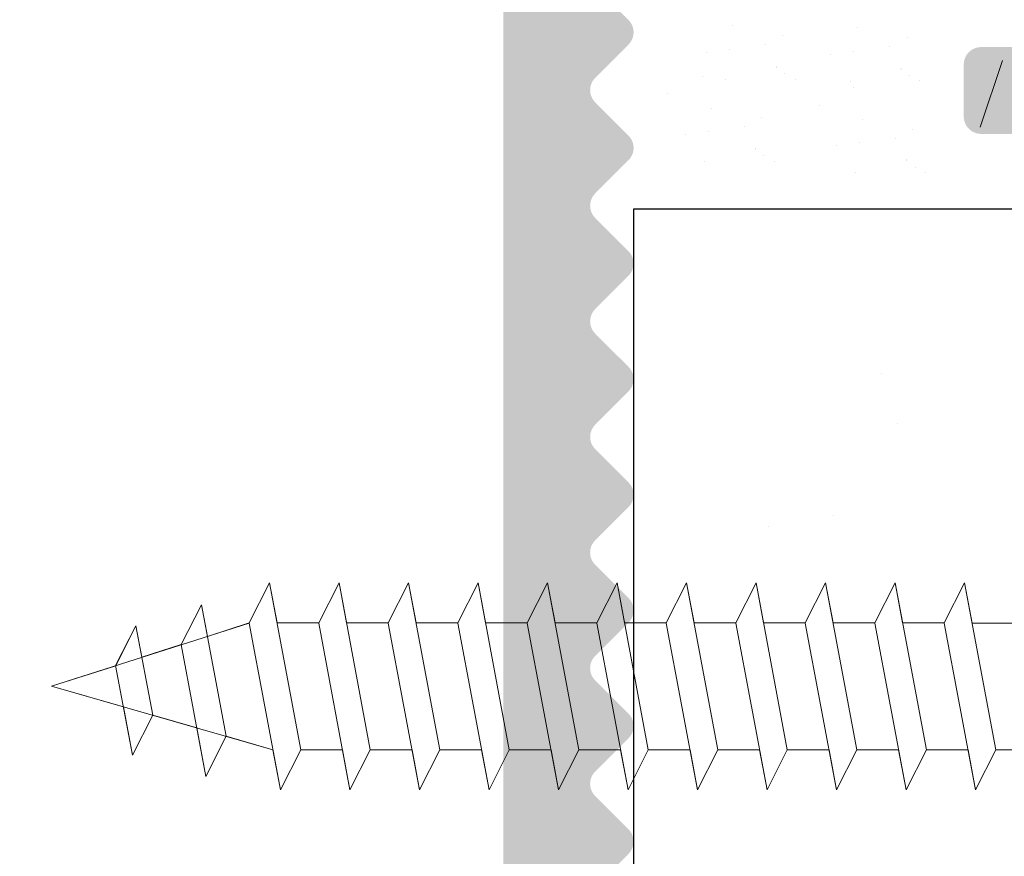
# Model space of a CAD drawing. Units: millimetres. Extents: x 17228 to 17525, y 3299 to 3516.
# Drawn here: x 17386 to 17398, y 3407 to 3416 of the extents above; entities that cross this region are included whole.
import ezdxf

# ---------------------------------------------------------------- set-up
doc = ezdxf.new("R2010")
doc.units = ezdxf.units.MM
doc.layers.get('0').update_dxf_attribs({"lineweight": 25})
for name, color, linetype, lineweight in [('1', 7, 'Continuous', 18), ('Gipsp Sch', 253, 'Continuous', 5), ('Profile Sch', 251, 'Continuous', 15)]:
    doc.layers.add(name, color=color, linetype=linetype, lineweight=lineweight)

msp = doc.modelspace()

# ---------------------------------------------------------------- hatches: boundary and pattern name
h = msp.add_hatch()
h.set_pattern_fill('JIS_WOOD', color=256, scale=0.01, style=0)
h.set_pattern_definition([(45, (17559.59830761512, 2757.236525470707), (-0.004999999991609842, 0.004999999991609843), [])])
edge = h.paths.add_edge_path()
edge.add_line((17377.55057016879, 3462.664628023081), (17371.7505701688, 3462.664628023081))
edge.add_arc((17371.75057016879, 3462.46462802308), 0.2, 90, 180)
edge.add_line((17371.55057016879, 3462.46462802308), (17371.55057016879, 3462.16462802308))
edge.add_arc((17370.55057016879, 3462.164628023081), 1, 270, 360, ccw=False)
edge.add_line((17370.55057016879, 3461.164628023081), (17367.55057016879, 3461.164628023081))
edge.add_arc((17367.55057016879, 3460.96462802308), 0.2, 90, 180)
edge.add_line((17367.35057016879, 3460.96462802308), (17367.35057016879, 3452.864628023081))
edge.add_arc((17367.55057016879, 3452.864628023081), 0.2, 180, 270)
edge.add_line((17367.55057016879, 3452.664628023081), (17368.85057016879, 3452.664628023081))
edge.add_line((17368.85057016879, 3452.664628023081), (17369.35057016879, 3454.164628023081))
edge.add_line((17369.35057016879, 3454.164628023081), (17369.35057016879, 3458.46462802308))
edge.add_arc((17369.55057016879, 3458.46462802308), 0.2, 90, 180, ccw=False)
edge.add_line((17369.55057016879, 3458.664628023081), (17371.35057016879, 3458.664628023081))
edge.add_arc((17371.35057016879, 3458.46462802308), 0.2, 360, 90, ccw=False)
edge.add_line((17371.55057016879, 3458.46462802308), (17371.55057016879, 3410.864628023081))
edge.add_arc((17371.35057016879, 3410.864628023081), 0.2, 270, 360, ccw=False)
edge.add_line((17371.35057016879, 3410.664628023081), (17369.55057016879, 3410.664628023081))
edge.add_arc((17369.55057016879, 3410.864628023081), 0.2, 180, 270, ccw=False)
edge.add_line((17369.35057016879, 3410.864628023081), (17369.35057016879, 3415.16462802308))
edge.add_line((17369.35057016879, 3415.164628023081), (17368.85057016879, 3416.664628023081))
edge.add_line((17368.85057016879, 3416.664628023081), (17367.55057016879, 3416.664628023081))
edge.add_arc((17367.55057016879, 3416.46462802308), 0.2, 90, 180)
edge.add_line((17367.35057016879, 3416.46462802308), (17367.35057016879, 3408.864628023081))
edge.add_arc((17367.55057016879, 3408.864628023081), 0.2, 180, 270)
edge.add_line((17367.55057016879, 3408.664628023081), (17371.35057016879, 3408.664628023081))
edge.add_arc((17371.35057016879, 3408.46462802308), 0.2, 360, 90, ccw=False)
edge.add_line((17371.55057016879, 3408.46462802308), (17371.55057016879, 3396.364628023081))
edge.add_arc((17371.75057016879, 3396.364628023081), 0.2, 180, 270)
edge.add_line((17371.75057016879, 3396.164628023081), (17372.65057016879, 3396.164628023081))
edge.add_arc((17372.65057016879, 3396.364628023081), 0.2, 270, 359.9999999999512)
edge.add_line((17372.85057016879, 3396.364628023081), (17372.85057016879, 3396.598942598131))
edge.add_arc((17373.05057016879, 3396.598942598131), 0.2, 134.9999999998964, 180, ccw=False)
edge.add_line((17372.90914881256, 3396.740363954368), (17373.29199152503, 3397.123206666843))
edge.add_arc((17373.15057016879, 3397.264628023081), 0.2, 315.0000000003685, 45.00000000056426)
edge.add_line((17373.29199152503, 3397.406049379318), (17372.90914881256, 3397.788892091793))
edge.add_arc((17373.05057016879, 3397.930313448031), 0.2, 134.9999999994357, 224.9999999996315, ccw=False)
edge.add_line((17372.90914881256, 3398.071734804268), (17373.29199152503, 3398.454577516743))
edge.add_arc((17373.15057016879, 3398.595998872981), 0.2, 315.0000000003685, 45.00000000056426)
edge.add_line((17373.29199152503, 3398.737420229218), (17372.90914881256, 3399.120262941693))
edge.add_arc((17373.05057016879, 3399.261684297931), 0.2, 134.9999999994357, 224.9999999996315, ccw=False)
edge.add_line((17372.90914881256, 3399.403105654168), (17373.29199152503, 3399.785948366643))
edge.add_arc((17373.15057016879, 3399.92736972288), 0.2, 315.0000000003685, 45.00000000056426)
edge.add_line((17373.29199152503, 3400.068791079118), (17372.90914881256, 3400.451633791593))
edge.add_arc((17373.05057016879, 3400.59305514783), 0.2, 134.99999999962, 224.9999999996315, ccw=False)
edge.add_line((17372.90914881256, 3400.734476504068), (17373.29199152503, 3401.117319216543))
edge.add_arc((17373.15057016879, 3401.25874057278), 0.2, 315.0000000003685, 45.00000000056426)
edge.add_line((17373.29199152503, 3401.400161929018), (17372.90914881256, 3401.783004641493))
edge.add_arc((17373.05057016879, 3401.92442599773), 0.2, 134.9999999997927, 224.9999999996315, ccw=False)
edge.add_line((17372.90914881256, 3402.065847353967), (17373.29199152503, 3402.448690066443))
edge.add_arc((17373.15057016879, 3402.59011142268), 0.2, 315.0000000003685, 45.00000000039154)
edge.add_line((17373.29199152503, 3402.731532778918), (17372.90914881256, 3403.114375491393))
edge.add_arc((17373.05057016879, 3403.25579684763), 0.2, 134.9999999997927, 224.9999999996315, ccw=False)
edge.add_line((17372.90914881256, 3403.397218203867), (17373.29199152503, 3403.780060916343))
edge.add_arc((17373.15057016879, 3403.92148227258), 0.2, 315.0000000003685, 45.00000000056426)
edge.add_line((17373.29199152503, 3404.062903628818), (17372.90914881256, 3404.445746341293))
edge.add_arc((17373.05057016879, 3404.58716769753), 0.2, 134.9999999997927, 224.9999999996315, ccw=False)
edge.add_line((17372.90914881256, 3404.728589053767), (17373.29199152503, 3405.111431766243))
edge.add_arc((17373.15057016879, 3405.25285312248), 0.2, 315.0000000003685, 45.00000000056426)
edge.add_line((17373.29199152503, 3405.394274478718), (17372.90914881256, 3405.777117191193))
edge.add_arc((17373.05057016879, 3405.918538547431), 0.2, 144.9999999997507, 224.9999999996315, ccw=False)
edge.add_line((17372.88673975994, 3406.033253834701), (17374.01440057765, 3407.643720383806))
edge.add_arc((17373.85057016879, 3407.758435671076), 0.2, 325.0000000006078, 5.443074059669404e-10)
edge.add_line((17374.05057016879, 3407.758435671076), (17374.05057016879, 3420.66462802308))
edge.add_arc((17377.05057016879, 3420.664628023081), 3, 90, 180, ccw=False)
edge.add_line((17377.05057016879, 3423.664628023081), (17389.85057016879, 3423.664628023081))
edge.add_arc((17389.85057016879, 3421.664628023081), 2, 3.183231456205249e-12, 90, ccw=False)
edge.add_line((17391.85057016879, 3421.664628023081), (17391.85057016879, 3396.364628023081))
edge.add_arc((17392.05057016879, 3396.364628023081), 0.2, 180, 270)
edge.add_line((17392.05057016879, 3396.164628023081), (17393.15057016879, 3396.164628023081))
edge.add_arc((17393.15057016879, 3396.364628023081), 0.2, 270, 45.00000000010366)
edge.add_line((17393.29199152503, 3396.506049379318), (17392.90914881256, 3396.888892091793))
edge.add_arc((17393.05057016879, 3397.03031344803), 0.2, 134.9999999994357, 224.9999999996315, ccw=False)
edge.add_line((17392.90914881256, 3397.171734804268), (17393.29199152503, 3397.554577516743))
edge.add_arc((17393.15057016879, 3397.69599887298), 0.2, 315.0000000003685, 45.00000000056426)
edge.add_line((17393.29199152503, 3397.837420229218), (17392.90914881256, 3398.220262941693))
edge.add_arc((17393.05057016879, 3398.36168429793), 0.2, 134.9999999994357, 224.9999999996315, ccw=False)
edge.add_line((17392.90914881256, 3398.503105654168), (17393.29199152503, 3398.885948366643))
edge.add_arc((17393.15057016879, 3399.02736972288), 0.2, 315.0000000003685, 45.00000000056426)
edge.add_line((17393.29199152503, 3399.168791079118), (17392.90914881256, 3399.551633791593))
edge.add_arc((17393.05057016879, 3399.69305514783), 0.2, 134.9999999996085, 224.9999999996315, ccw=False)
edge.add_line((17392.90914881256, 3399.834476504068), (17393.29199152503, 3400.217319216543))
edge.add_arc((17393.15057016879, 3400.35874057278), 0.2, 315.0000000003685, 45.00000000056426)
edge.add_line((17393.29199152503, 3400.500161929018), (17392.90914881256, 3400.883004641493))
edge.add_arc((17393.05057016879, 3401.02442599773), 0.2, 134.9999999997812, 224.9999999996315, ccw=False)
edge.add_line((17392.90914881256, 3401.165847353968), (17393.29199152503, 3401.548690066444))
edge.add_arc((17393.15057016879, 3401.69011142268), 0.2, 315.0000000003685, 45.00000000039154)
edge.add_line((17393.29199152503, 3401.831532778918), (17392.90914881256, 3402.214375491393))
edge.add_arc((17393.05057016879, 3402.35579684763), 0.2, 134.9999999997812, 224.9999999996315, ccw=False)
edge.add_line((17392.90914881256, 3402.497218203868), (17393.29199152503, 3402.880060916343))
edge.add_arc((17393.15057016879, 3403.02148227258), 0.2, 315.0000000003685, 45.00000000056426)
edge.add_line((17393.29199152503, 3403.162903628818), (17392.90914881256, 3403.545746341293))
edge.add_arc((17393.05057016879, 3403.68716769753), 0.2, 134.9999999997812, 224.9999999996315, ccw=False)
edge.add_line((17392.90914881256, 3403.828589053768), (17393.29199152503, 3404.211431766243))
edge.add_arc((17393.15057016879, 3404.35285312248), 0.2, 315.0000000003685, 45.00000000056426)
edge.add_line((17393.29199152503, 3404.494274478718), (17392.90914881256, 3404.877117191193))
edge.add_arc((17393.05057016879, 3405.01853854743), 0.2, 134.9999999996085, 224.9999999996315, ccw=False)
edge.add_line((17392.90914881256, 3405.159959903668), (17393.29199152503, 3405.542802616143))
edge.add_arc((17393.15057016879, 3405.68422397238), 0.2, 315.0000000003685, 45.00000000056426)
edge.add_line((17393.29199152503, 3405.825645328618), (17392.90914881256, 3406.208488041093))
edge.add_arc((17393.05057016879, 3406.34990939733), 0.2, 134.9999999996085, 224.9999999996315, ccw=False)
edge.add_line((17392.90914881256, 3406.491330753568), (17393.29199152503, 3406.874173466043))
edge.add_arc((17393.15057016879, 3407.01559482228), 0.2, 315.0000000003685, 45.00000000056426)
edge.add_line((17393.29199152503, 3407.157016178518), (17392.90914881256, 3407.539858890992))
edge.add_arc((17393.05057016879, 3407.68128024723), 0.2, 134.9999999996085, 224.9999999996315, ccw=False)
edge.add_line((17392.90914881256, 3407.822701603468), (17393.29199152503, 3408.205544315943))
edge.add_arc((17393.15057016879, 3408.34696567218), 0.2, 315.0000000003685, 45.00000000056426)
edge.add_line((17393.29199152503, 3408.488387028417), (17392.90914881256, 3408.871229740892))
edge.add_arc((17393.05057016879, 3409.01265109713), 0.2, 134.9999999996085, 224.9999999996315, ccw=False)
edge.add_line((17392.90914881256, 3409.154072453367), (17393.29199152503, 3409.536915165843))
edge.add_arc((17393.15057016879, 3409.67833652208), 0.2, 315.0000000003685, 45.00000000056426)
edge.add_line((17393.29199152503, 3409.819757878317), (17392.90914881256, 3410.202600590792))
edge.add_arc((17393.05057016879, 3410.34402194703), 0.2, 134.9999999996085, 224.9999999996315, ccw=False)
edge.add_line((17392.90914881256, 3410.485443303267), (17393.29199152503, 3410.868286015743))
edge.add_arc((17393.15057016879, 3411.00970737198), 0.2, 315.0000000003685, 45.00000000056426)
edge.add_line((17393.29199152503, 3411.151128728217), (17392.90914881256, 3411.533971440693))
edge.add_arc((17393.05057016879, 3411.67539279693), 0.2, 134.9999999997812, 224.9999999996315, ccw=False)
edge.add_line((17392.90914881256, 3411.816814153167), (17393.29199152503, 3412.199656865643))
edge.add_arc((17393.15057016879, 3412.34107822188), 0.2, 315.0000000003685, 45.00000000039154)
edge.add_line((17393.29199152503, 3412.482499578117), (17392.90914881256, 3412.865342290593))
edge.add_arc((17393.05057016879, 3413.00676364683), 0.2, 134.9999999997812, 224.9999999996315, ccw=False)
edge.add_line((17392.90914881256, 3413.148185003067), (17393.29199152503, 3413.531027715543))
edge.add_arc((17393.15057016879, 3413.67244907178), 0.2, 315.0000000003685, 45.00000000056426)
edge.add_line((17393.29199152503, 3413.813870428017), (17392.90914881256, 3414.196713140493))
edge.add_arc((17393.05057016879, 3414.33813449673), 0.2, 134.9999999997812, 224.9999999996315, ccw=False)
edge.add_line((17392.90914881256, 3414.479555852967), (17393.29199152503, 3414.862398565443))
edge.add_arc((17393.15057016879, 3415.00381992168), 0.2, 315.0000000003685, 45.00000000056426)
edge.add_line((17393.29199152503, 3415.145241277917), (17392.90914881256, 3415.528083990392))
edge.add_arc((17393.05057016879, 3415.66950534663), 0.2, 134.9999999996085, 224.9999999996315, ccw=False)
edge.add_line((17392.90914881256, 3415.810926702867), (17393.29199152503, 3416.193769415343))
edge.add_arc((17393.15057016879, 3416.33519077158), 0.2, 315.0000000003685, 45.00000000056426)
edge.add_line((17393.29199152503, 3416.476612127817), (17392.90914881256, 3416.859454840292))
edge.add_arc((17393.05057016879, 3417.00087619653), 0.2, 134.9999999996085, 224.9999999996315, ccw=False)
edge.add_line((17392.90914881256, 3417.142297552767), (17393.29199152503, 3417.525140265242))
edge.add_arc((17393.15057016879, 3417.66656162148), 0.2, 315.0000000003685, 4.768796467199138e-10)
edge.add_line((17393.35057016879, 3417.66656162148), (17393.35057016879, 3421.66462802308))
edge.add_arc((17395.35057016879, 3421.664628023081), 2, 89.99999999999682, 180, ccw=False)
edge.add_line((17395.35057016879, 3423.664628023081), (17398.15057016879, 3423.664628023081))
edge.add_arc((17398.15057016879, 3423.46462802308), 0.2, 360, 90, ccw=False)
edge.add_line((17398.35057016879, 3423.46462802308), (17398.35057016879, 3416.364628023081))
edge.add_arc((17398.15057016879, 3416.364628023081), 0.2, 270, 360, ccw=False)
edge.add_line((17398.15057016879, 3416.164628023081), (17397.35057016879, 3416.164628023081))
edge.add_arc((17397.35057016879, 3415.96462802308), 0.2, 90, 180)
edge.add_line((17397.15057016879, 3415.96462802308), (17397.15057016879, 3415.364628023081))
edge.add_arc((17397.35057016879, 3415.364628023081), 0.2, 180, 270)
edge.add_line((17397.35057016879, 3415.164628023081), (17401.95057016879, 3415.164628023081))
edge.add_arc((17401.95057016879, 3415.364628023081), 0.2, 270, 0)
edge.add_line((17402.15057016879, 3415.364628023081), (17402.15057016879, 3415.96462802308))
edge.add_arc((17401.95057016879, 3415.96462802308), 0.2, 0, 90.00000000003257)
edge.add_line((17401.95057016879, 3416.164628023081), (17399.55057016879, 3416.164628023081))
edge.add_arc((17399.55057016879, 3416.364628023081), 0.2, 180, 270, ccw=False)
edge.add_line((17399.35057016879, 3416.364628023081), (17399.35057016879, 3419.764628023081))
edge.add_arc((17399.55057016879, 3419.764628023081), 0.2, 90, 180, ccw=False)
edge.add_line((17399.55057016879, 3419.96462802308), (17401.6505701688, 3419.96462802308))
edge.add_arc((17401.65057016879, 3419.764628023081), 0.2, 360, 90, ccw=False)
edge.add_line((17401.85057016879, 3419.764628023081), (17401.85057016879, 3419.364628023081))
edge.add_arc((17402.05057016879, 3419.364628023081), 0.2, 180, 270)
edge.add_line((17402.05057016879, 3419.164628023081), (17403.6505701688, 3419.164628023081))
edge.add_arc((17403.65057016879, 3419.364628023081), 0.2, 270, 0)
edge.add_line((17403.85057016879, 3419.364628023081), (17403.85057016879, 3420.464628023081))
edge.add_arc((17403.35057016879, 3420.46462802308), 0.5, 0, 89.99999999996092)
edge.add_line((17403.35057016879, 3420.96462802308), (17402.89551914307, 3420.96462802308))
edge.add_arc((17402.65057016879, 3420.914628023081), 0.25, 11.53695903270478, 168.4630409671352)
edge.add_line((17402.40562119451, 3420.964628023081), (17402.19551914307, 3420.964628023081))
edge.add_arc((17401.95057016879, 3420.914628023081), 0.25, 11.53695903280694, 168.4630409672374)
edge.add_line((17401.70562119451, 3420.96462802308), (17401.49551914307, 3420.96462802308))
edge.add_arc((17401.25057016879, 3420.914628023081), 0.25, 11.53695903270478, 168.4630409671352)
edge.add_line((17401.00562119451, 3420.964628023081), (17400.79551914307, 3420.964628023081))
edge.add_arc((17400.55057016879, 3420.914628023081), 0.25, 11.53695903280694, 168.4630409672246)
edge.add_line((17400.30562119451, 3420.96462802308), (17399.55057016879, 3420.96462802308))
edge.add_arc((17399.55057016879, 3421.164628023081), 0.2, 180, 270, ccw=False)
edge.add_line((17399.35057016879, 3421.164628023081), (17399.35057016879, 3423.464628023081))
edge.add_arc((17399.55057016879, 3423.46462802308), 0.2, 90, 180, ccw=False)
edge.add_line((17399.55057016879, 3423.664628023081), (17405.1505701688, 3423.664628023081))
edge.add_arc((17405.15057016879, 3423.96462802308), 0.3, 270, 7.239439327217199)
edge.add_arc((17405.64658426561, 3424.02763608414), 0.2, 100.00000000021299, 187.239439327336, ccw=False)
edge.add_line((17405.61185463008, 3424.224597634742), (17406.14398221321, 3424.318426084827))
edge.add_arc((17406.10057016879, 3424.564628023081), 0.25, 279.9999999996356, 5.080287484828621)
edge.add_arc((17406.54880238513, 3424.604476245564), 0.2, 100.00000000006861, 185.0802874849496, ccw=False)
edge.add_line((17406.5140727496, 3424.801437796166), (17406.89398221321, 3424.868426084828))
edge.add_arc((17406.85057016879, 3425.114628023081), 0.25, 279.9999999996356, 358.905612167987)
edge.add_arc((17407.30048808394, 3425.106033243772), 0.2, 112.00000000001361, 178.9056121682083, ccw=False)
edge.add_line((17407.22556676525, 3425.291470014686), (17408.19422181715, 3425.682832059439))
edge.add_arc((17408.10057016879, 3425.914628023081), 0.25, 291.999999999661, 89.99999999979212)
edge.add_line((17408.10057016879, 3426.164628023081), (17404.35057016879, 3426.164628023081))
edge.add_line((17404.35057016879, 3426.164628023081), (17402.35057016879, 3425.664628023081))
edge.add_line((17402.35057016879, 3425.664628023081), (17383.35057016879, 3425.664628023081))
edge.add_line((17383.35057016879, 3425.664628023081), (17380.35057016879, 3426.164628023081))
edge.add_line((17380.35057016879, 3426.164628023081), (17375.55057016879, 3426.164628023081))
edge.add_arc((17375.55057016879, 3426.364628023081), 0.2, 180, 270, ccw=False)
edge.add_line((17375.35057016879, 3426.364628023081), (17375.35057016879, 3437.350562526136))
edge.add_arc((17375.1505701688, 3437.350562526136), 0.2, 0, 35.00000000001658)
edge.add_line((17375.31440057765, 3437.465277813407), (17374.38673975994, 3438.790114761161))
edge.add_arc((17374.55057016879, 3438.904830048431), 0.2, 134.999999999435, 214.9999999993922, ccw=False)
edge.add_line((17374.40914881256, 3439.046251404668), (17374.79199152503, 3439.429094117143))
edge.add_arc((17374.65057016879, 3439.570515473381), 0.2, 315.0000000003685, 45.00000000055276)
edge.add_line((17374.79199152503, 3439.711936829618), (17374.40914881256, 3440.094779542093))
edge.add_arc((17374.55057016879, 3440.236200898331), 0.2, 134.99999999962, 224.9999999996315, ccw=False)
edge.add_line((17374.40914881256, 3440.377622254568), (17374.79199152503, 3440.760464967043))
edge.add_arc((17374.65057016879, 3440.901886323281), 0.2, 315.0000000003685, 45.00000000055276)
edge.add_line((17374.79199152503, 3441.043307679518), (17374.40914881256, 3441.426150391994))
edge.add_arc((17374.55057016879, 3441.567571748231), 0.2, 134.9999999997812, 224.9999999996315, ccw=False)
edge.add_line((17374.40914881256, 3441.708993104468), (17374.79199152503, 3442.091835816944))
edge.add_arc((17374.65057016879, 3442.233257173181), 0.2, 315.0000000003685, 45.00000000039154)
edge.add_line((17374.79199152503, 3442.374678529418), (17374.40914881256, 3442.757521241894))
edge.add_arc((17374.55057016879, 3442.898942598131), 0.2, 134.9999999997812, 224.9999999996315, ccw=False)
edge.add_line((17374.40914881256, 3443.040363954368), (17374.79199152503, 3443.423206666843))
edge.add_arc((17374.65057016879, 3443.564628023081), 0.2, 315.0000000003685, 45.00000000055276)
edge.add_line((17374.79199152503, 3443.706049379318), (17374.40914881256, 3444.088892091794))
edge.add_arc((17374.55057016879, 3444.230313448031), 0.2, 134.9999999997812, 224.9999999996315, ccw=False)
edge.add_line((17374.40914881256, 3444.371734804268), (17374.79199152503, 3444.754577516743))
edge.add_arc((17374.65057016879, 3444.895998872981), 0.2, 315.0000000003685, 45.00000000055276)
edge.add_line((17374.79199152503, 3445.037420229218), (17374.40914881256, 3445.420262941693))
edge.add_arc((17374.55057016879, 3445.561684297931), 0.2, 134.99999999962, 224.9999999996315, ccw=False)
edge.add_line((17374.40914881256, 3445.703105654168), (17374.79199152503, 3446.085948366643))
edge.add_arc((17374.65057016879, 3446.227369722881), 0.2, 315.0000000003685, 45.00000000055276)
edge.add_line((17374.79199152503, 3446.368791079118), (17374.40914881256, 3446.751633791593))
edge.add_arc((17374.55057016879, 3446.893055147831), 0.2, 134.99999999962, 224.9999999996315, ccw=False)
edge.add_line((17374.40914881256, 3447.034476504068), (17374.79199152503, 3447.417319216543))
edge.add_arc((17374.65057016879, 3447.558740572781), 0.2, 315.0000000003685, 45.00000000055276)
edge.add_line((17374.79199152503, 3447.700161929018), (17374.40914881256, 3448.083004641494))
edge.add_arc((17374.55057016879, 3448.22442599773), 0.2, 144.9999999996992, 224.9999999996315, ccw=False)
edge.add_line((17374.38673975994, 3448.339141285001), (17375.31440057765, 3449.663978232754))
edge.add_arc((17375.15057016879, 3449.778693520025), 0.2, 325.0000000006078, 5.843060616410256e-10)
edge.add_line((17375.35057016879, 3449.778693520025), (17375.35057016879, 3459.964628023081))
edge.add_arc((17375.55057016879, 3459.96462802308), 0.2, 90, 180, ccw=False)
edge.add_line((17375.55057016879, 3460.164628023081), (17381.35057016879, 3460.164628023081))
edge.add_line((17381.35057016879, 3460.164628023081), (17382.35057016879, 3460.414628023081))
edge.add_line((17382.35057016879, 3460.414628023081), (17395.35057016879, 3460.414628023081))
edge.add_line((17395.35057016879, 3460.414628023081), (17396.35057016879, 3460.164628023081))
edge.add_line((17396.35057016879, 3460.164628023081), (17400.15057016879, 3460.164628023081))
edge.add_arc((17400.15057016879, 3460.364628023081), 0.2, 270, 0)
edge.add_line((17400.35057016879, 3460.364628023081), (17400.35057016879, 3464.96462802308))
edge.add_arc((17400.55057016879, 3464.96462802308), 0.2, 90, 180, ccw=False)
edge.add_line((17400.55057016879, 3465.164628023081), (17420.1505701688, 3465.164628023081))
edge.add_arc((17420.15057016879, 3465.364628023081), 0.2, 270, 0)
edge.add_line((17420.35057016879, 3465.364628023081), (17420.35057016879, 3475.91462802308))
edge.add_arc((17420.10057016879, 3475.914628023081), 0.25, 0, 157.000000000052)
edge.add_line((17419.87044395543, 3476.012310805203), (17419.48303421889, 3475.099630660821))
edge.add_arc((17419.2989332482, 3475.177776886519), 0.2, 260.0000000002076, 337.0000000003613, ccw=False)
edge.add_line((17419.26420361266, 3474.980815335916), (17419.09398221321, 3475.010829961333))
edge.add_arc((17419.05057016879, 3474.764628023081), 0.25, 80.0000000003644, 170.000000000381)
edge.add_line((17418.80436823054, 3474.808040067498), (17418.71302839789, 3474.290026135188))
edge.add_arc((17418.51606684729, 3474.324755770722), 0.2, 259.9999999997879, 349.99999999996146, ccw=False)
edge.add_line((17418.48133721176, 3474.12779422012), (17418.29398221321, 3474.160829961334))
edge.add_arc((17418.2505701688, 3473.914628023081), 0.25, 80.0000000003644, 170.0000000003961)
edge.add_line((17418.00436823054, 3473.958040067497), (17417.91053978046, 3473.425912484364))
edge.add_arc((17417.71357822985, 3473.460642119898), 0.2, 262.76056067278375, 349.99999999996146, ccw=False)
edge.add_arc((17417.65057016879, 3472.96462802308), 0.3, 82.76056067255662, 179.9999999998318)
edge.add_line((17417.35057016879, 3472.96462802308), (17417.35057016879, 3467.614628023081))
edge.add_arc((17417.15057016879, 3467.614628023081), 0.2, 270, 360, ccw=False)
edge.add_line((17417.15057016879, 3467.414628023081), (17414.85057016879, 3467.414628023081))
edge.add_arc((17414.85057016879, 3467.614628023081), 0.2, 180, 270, ccw=False)
edge.add_line((17414.65057016879, 3467.614628023081), (17414.65057016879, 3467.869679048802))
edge.add_arc((17414.60057016879, 3468.114628023081), 0.25, 281.5369590326444, 78.46304096692634)
edge.add_line((17414.65057016879, 3468.359576997359), (17414.65057016879, 3468.569679048802))
edge.add_arc((17414.60057016879, 3468.814628023081), 0.25, 281.5369590326444, 78.46304096692894)
edge.add_line((17414.65057016879, 3469.059576997359), (17414.65057016879, 3469.269679048802))
edge.add_arc((17414.60057016879, 3469.514628023081), 0.25, 281.5369590326444, 78.46304096692889)
edge.add_line((17414.65057016879, 3469.759576997359), (17414.65057016879, 3469.969679048802))
edge.add_arc((17414.60057016879, 3470.21462802308), 0.25, 281.5369590326444, 78.46304096692634)
edge.add_line((17414.65057016879, 3470.459576997359), (17414.65057016879, 3471.16462802308))
edge.add_arc((17414.15057016879, 3471.164628023081), 0.5, 0, 90.00000000001954)
edge.add_line((17414.15057016879, 3471.664628023081), (17413.05057016879, 3471.664628023081))
edge.add_arc((17413.05057016879, 3471.46462802308), 0.2, 90, 180)
edge.add_line((17412.85057016879, 3471.46462802308), (17412.85057016879, 3470.16462802308))
edge.add_arc((17413.35057016879, 3470.164628023081), 0.5, 180, 270)
edge.add_line((17413.35057016879, 3469.664628023081), (17413.45057016879, 3469.664628023081))
edge.add_arc((17413.45057016879, 3469.46462802308), 0.2, 360, 90, ccw=False)
edge.add_line((17413.65057016879, 3469.46462802308), (17413.65057016879, 3467.864628023081))
edge.add_arc((17413.45057016879, 3467.864628023081), 0.2, 269.99999999998374, 360, ccw=False)
edge.add_line((17413.45057016879, 3467.664628023081), (17409.40057016879, 3467.664628023081))
edge.add_arc((17409.40057016879, 3467.864628023081), 0.2, 180, 270, ccw=False)
edge.add_line((17409.20057016879, 3467.864628023081), (17409.20057016879, 3468.903952227833))
edge.add_line((17409.20057016879, 3468.903952227833), (17409.88298925355, 3469.91568012706))
edge.add_arc((17409.85057016879, 3470.414628023081), 0.5, 273.7175613378391, 90.00000000010569)
edge.add_line((17409.85057016879, 3470.914628023081), (17409.35057016879, 3470.914628023081))
edge.add_line((17409.35057016879, 3470.914628023081), (17408.20057016879, 3469.209682909292))
edge.add_line((17408.20057016879, 3469.209682909292), (17408.20057016879, 3467.864628023081))
edge.add_arc((17408.00057016879, 3467.864628023081), 0.2, 270, 360, ccw=False)
edge.add_line((17408.00057016879, 3467.664628023081), (17406.40057016879, 3467.664628023081))
edge.add_arc((17406.40057016879, 3467.864628023081), 0.2, 180, 270, ccw=False)
edge.add_line((17406.20057016879, 3467.864628023081), (17406.20057016879, 3469.20968290929))
edge.add_line((17406.20057016879, 3469.209682909291), (17405.05057016879, 3470.914628023081))
edge.add_line((17405.05057016879, 3470.914628023081), (17404.55057016879, 3470.914628023081))
edge.add_arc((17404.55057016879, 3470.414628023081), 0.5, 90, 266.2824386621622)
edge.add_line((17404.51815108404, 3469.91568012706), (17405.20057016879, 3468.903952227833))
edge.add_line((17405.20057016879, 3468.903952227834), (17405.20057016879, 3467.864628023081))
edge.add_arc((17405.0005701688, 3467.864628023081), 0.2, 270, 360, ccw=False)
edge.add_line((17405.0005701688, 3467.664628023081), (17400.60057016879, 3467.664628023081))
edge.add_arc((17400.60057016879, 3467.864628023081), 0.2, 180, 270, ccw=False)
edge.add_line((17400.40057016879, 3467.864628023081), (17400.40057016879, 3468.903952227833))
edge.add_line((17400.40057016879, 3468.903952227833), (17401.08298925355, 3469.91568012706))
edge.add_arc((17401.05057016879, 3470.414628023081), 0.5, 273.7175613378391, 90.00000000010569)
edge.add_line((17401.05057016879, 3470.914628023081), (17400.55057016879, 3470.914628023081))
edge.add_line((17400.55057016879, 3470.914628023081), (17399.4005701688, 3469.209682909292))
edge.add_line((17399.40057016879, 3469.209682909292), (17399.40057016879, 3467.864628023081))
edge.add_arc((17399.20057016879, 3467.864628023081), 0.2, 270, 360, ccw=False)
edge.add_line((17399.20057016879, 3467.664628023081), (17398.05057016879, 3467.664628023081))
edge.add_arc((17398.05057016879, 3467.46462802308), 0.2, 90, 180.0000000000163)
edge.add_line((17397.85057016879, 3467.46462802308), (17397.85057016879, 3465.16462802308))
edge.add_arc((17395.35057016879, 3465.164628023081), 2.5, 270, 360, ccw=False)
edge.add_line((17395.35057016879, 3462.664628023081), (17393.52702036759, 3462.664628023081))
edge.add_arc((17393.52702036759, 3462.46462802308), 0.2, 90, 134.9999999999079)
edge.add_line((17393.38559901136, 3462.606049379318), (17393.00275629888, 3462.223206666843))
edge.add_arc((17392.86133494264, 3462.364628023081), 0.2, 225.0000000002303, 315.00000000036846, ccw=False)
edge.add_line((17392.71991358641, 3462.223206666843), (17392.33707087393, 3462.606049379318))
edge.add_arc((17392.19564951769, 3462.46462802308), 0.2, 44.99999999963152, 134.9999999998043)
edge.add_line((17392.05422816145, 3462.606049379318), (17391.67138544898, 3462.223206666843))
edge.add_arc((17391.52996409274, 3462.364628023081), 0.2, 225.0000000002303, 315.00000000036846, ccw=False)
edge.add_line((17391.38854273651, 3462.223206666843), (17391.00570002403, 3462.606049379318))
edge.add_arc((17390.86427866779, 3462.46462802308), 0.2, 44.99999999963152, 134.9999999997927)
edge.add_line((17390.72285731156, 3462.606049379318), (17390.34001459908, 3462.223206666843))
edge.add_arc((17390.19859324284, 3462.364628023081), 0.2, 225.0000000002303, 315.00000000036846, ccw=False)
edge.add_line((17390.0571718866, 3462.223206666843), (17389.67432917413, 3462.606049379318))
edge.add_arc((17389.53290781789, 3462.46462802308), 0.2, 44.99999999963152, 134.9999999997927)
edge.add_line((17389.39148646166, 3462.606049379318), (17389.00864374918, 3462.223206666843))
edge.add_arc((17388.86722239294, 3462.364628023081), 0.2, 225.0000000002303, 315.00000000036846, ccw=False)
edge.add_line((17388.7258010367, 3462.223206666843), (17388.34295832423, 3462.606049379318))
edge.add_arc((17388.20153696799, 3462.46462802308), 0.2, 44.99999999963152, 134.9999999997927)
edge.add_line((17388.06011561176, 3462.606049379318), (17387.67727289928, 3462.223206666843))
edge.add_arc((17387.53585154304, 3462.364628023081), 0.2, 225.0000000003915, 315.00000000036846, ccw=False)
edge.add_line((17387.39443018681, 3462.223206666843), (17387.01158747433, 3462.606049379318))
edge.add_arc((17386.87016611809, 3462.46462802308), 0.2, 44.99999999963152, 134.99999999962)
edge.add_line((17386.72874476185, 3462.606049379318), (17386.34590204938, 3462.223206666843))
edge.add_arc((17386.20448069314, 3462.364628023081), 0.2, 225.0000000003915, 315.00000000036846, ccw=False)
edge.add_line((17386.06305933691, 3462.223206666843), (17385.68021662443, 3462.606049379318))
edge.add_arc((17385.53879526819, 3462.46462802308), 0.2, 44.99999999963152, 134.9999999997927)
edge.add_line((17385.39737391196, 3462.606049379318), (17385.01453119948, 3462.223206666843))
edge.add_arc((17384.87310984324, 3462.364628023081), 0.2, 225.0000000003915, 315.00000000036846, ccw=False)
edge.add_line((17384.73168848701, 3462.223206666843), (17384.34884577453, 3462.606049379318))
edge.add_arc((17384.20742441829, 3462.46462802308), 0.2, 44.99999999963152, 134.9999999997927)
edge.add_line((17384.06600306206, 3462.606049379318), (17383.68316034958, 3462.223206666843))
edge.add_arc((17383.54173899334, 3462.364628023081), 0.2, 225.0000000002303, 315.00000000036846, ccw=False)
edge.add_line((17383.4003176371, 3462.223206666843), (17383.01747492463, 3462.606049379318))
edge.add_arc((17382.87605356839, 3462.46462802308), 0.2, 44.99999999963152, 134.9999999997927)
edge.add_line((17382.73463221216, 3462.606049379318), (17382.35178949968, 3462.223206666843))
edge.add_arc((17382.21036814344, 3462.364628023081), 0.2, 225.0000000002303, 315.00000000036846, ccw=False)
edge.add_line((17382.06894678721, 3462.223206666843), (17381.68610407473, 3462.606049379318))
edge.add_arc((17381.54468271849, 3462.46462802308), 0.2, 44.99999999963152, 134.9999999997927)
edge.add_line((17381.40326136225, 3462.606049379318), (17381.02041864978, 3462.223206666843))
edge.add_arc((17380.87899729354, 3462.364628023081), 0.2, 225.0000000002303, 315.00000000036846, ccw=False)
edge.add_line((17380.73757593731, 3462.223206666843), (17380.35473322483, 3462.606049379318))
edge.add_arc((17380.21331186859, 3462.46462802308), 0.2, 44.99999999963152, 134.9999999997927)
edge.add_line((17380.07189051236, 3462.606049379318), (17379.68904779988, 3462.223206666843))
edge.add_arc((17379.54762644364, 3462.364628023081), 0.2, 225.0000000002303, 315.00000000036846, ccw=False)
edge.add_line((17379.40620508741, 3462.223206666843), (17379.02336237493, 3462.606049379318))
edge.add_arc((17378.8819410187, 3462.46462802308), 0.2, 44.99999999963152, 134.9999999997927)
edge.add_line((17378.74051966246, 3462.606049379318), (17378.35767694998, 3462.223206666843))
edge.add_arc((17378.21625559374, 3462.364628023081), 0.2, 225.0000000002303, 315.00000000036846, ccw=False)
edge.add_line((17378.0748342375, 3462.223206666843), (17377.69199152503, 3462.606049379318))
edge.add_arc((17377.55057016879, 3462.46462802308), 0.2, 44.99999999963152, 89.99999999953938)

# ---------------------------------------------------------------- linework, layer by layer
for p, q in [((17405.85057016879, 3414.298746070002), (17393.35057016879, 3414.298746070002)), ((17405.85057016879, 3414.298746070001), (17393.35057016879, 3414.298746070001)), ((17393.35057016879, 3414.298746070001), (17393.35057016879, 3373.665010941058)), ((17393.35057016879, 3414.298746070001), (17393.35057016879, 3348.665010941058)), ((17393.35057016879, 3414.298746070002), (17393.35057016879, 3373.665010941058))]:
    msp.add_line(p, q)
at = {"layer": '1'}
for p, q in [((17394.49312614454, 3416.407438043783), (17394.49312614454, 3416.407438043783)), ((17395.92434004627, 3416.385433862409), (17395.92434004627, 3416.385433862409)), ((17395.06778216534, 3416.296614092473), (17395.06778216534, 3416.296614092473)), ((17396.49899606707, 3416.274609911099), (17396.49899606707, 3416.274609911099)), ((17394.18799405433, 3416.103649790068), (17394.18799405433, 3416.103649790068)), ((17394.45241239886, 3416.138461125533), (17394.45241239886, 3416.138461125533)), ((17395.88362630059, 3416.116456944159), (17395.88362630059, 3416.116456944159)), ((17395.61920795606, 3416.081645608694), (17395.61920795606, 3416.081645608694)), ((17394.13866259373, 3415.826740960137), (17394.13866259373, 3415.826740960137)), ((17394.41286898293, 3415.794081532826), (17394.41286898293, 3415.794081532826)), ((17395.0923851639, 3415.858318323033), (17395.0923851639, 3415.858318323033)), ((17395.20917402347, 3415.796387887005), (17395.20917402347, 3415.796387887005)), ((17395.84408288466, 3415.772077351452), (17395.84408288466, 3415.772077351452)), ((17396.52359906563, 3415.836314141659), (17396.52359906563, 3415.836314141659)), ((17396.6403879252, 3415.77438370563), (17396.6403879252, 3415.77438370563)), ((17395.87813826644, 3415.69471746586), (17395.87813826644, 3415.69471746586)), ((17393.74590612494, 3415.628123212621), (17393.74590612494, 3415.628123212621)), ((17394.25092038126, 3415.461270996435), (17394.25092038126, 3415.461270996435)), ((17395.48538179765, 3415.496099718344), (17395.48538179765, 3415.496099718344)), ((17394.82557640205, 3415.350447045125), (17394.82557640205, 3415.350447045125)), ((17395.99039605397, 3415.329247502158), (17395.99039605397, 3415.329247502158)), ((17394.21020663557, 3415.192294078185), (17394.21020663557, 3415.192294078185)), ((17396.56505207477, 3415.218423550848), (17396.56505207477, 3415.218423550848)), ((17393.94578829105, 3415.15748274272), (17393.94578829105, 3415.15748274272)), ((17395.68526396376, 3415.025459248443), (17395.68526396376, 3415.025459248443)), ((17395.94968230828, 3415.060270583908), (17395.94968230828, 3415.060270583908)), ((17394.85017940062, 3414.912151275686), (17394.85017940062, 3414.912151275686)), ((17394.96696826019, 3414.850220839657), (17394.96696826019, 3414.850220839657)), ((17394.17066321964, 3414.847914485478), (17394.17066321964, 3414.847914485478)), ((17396.58965507333, 3414.780127781408), (17396.58965507333, 3414.780127781408)), ((17395.91013889236, 3414.715890991201), (17395.91013889236, 3414.715890991201)), ((17396.7064439329, 3414.718197345379), (17396.7064439329, 3414.718197345379))]:
    msp.add_line(p, q, dxfattribs=at)
at = {"layer": 'Gipsp Sch'}
for p, q in [((17394.86540867031, 3416.192833116164), (17394.86540867031, 3416.192833116164)), ((17396.29662257204, 3416.17082893479), (17396.29662257204, 3416.17082893479)), ((17397.33886400673, 3415.243777029733), (17397.59637319265, 3416.011226877715)), ((17394.99495259623, 3415.932861987525), (17394.99495259623, 3415.932861987525)), ((17394.99875094212, 3415.944118279401), (17394.99875094212, 3415.944118279401)), ((17396.42616649796, 3415.910857806151), (17396.42616649796, 3415.910857806151)), ((17396.42996484386, 3415.922114098027), (17396.42996484386, 3415.922114098027)), ((17394.62320290703, 3415.246666068816), (17394.62320290703, 3415.246666068816)), ((17396.36267857974, 3415.114642574539), (17396.36267857974, 3415.114642574539)), ((17394.75274683295, 3414.986694940177), (17394.75274683295, 3414.986694940177)), ((17394.75654517884, 3414.997951232053), (17394.75654517884, 3414.997951232053)), ((17396.49222250566, 3414.8546714459), (17396.49222250566, 3414.8546714459)), ((17396.49602085155, 3414.865927737776), (17396.49602085155, 3414.865927737776)), ((17396.20347914809, 3412.406340414796), (17396.20347914809, 3412.406340414796)), ((17396.38915493363, 3411.827947423711), (17396.38915493363, 3411.827947423711)), ((17395.65298459529, 3410.766028841084), (17395.65298459529, 3410.766028841084)), ((17394.90358149387, 3410.64459383524), (17394.90358149387, 3410.64459383524))]:
    msp.add_line(p, q, dxfattribs=at)
at = {"layer": 'Profile Sch'}
for p, q in [((17388.92641213079, 3409.535365732229), (17389.16065127695, 3409.993382611906)), ((17388.92641213079, 3409.535365732229), (17389.16065127695, 3409.993382611906)), ((17388.92641213079, 3409.535365732229), (17389.16065127695, 3409.993382611906)), ((17389.24641213079, 3409.535365732229), (17389.16065127695, 3409.993382611906)), ((17389.52015951054, 3408.073382611906), (17389.16065127695, 3409.993382611906)), ((17389.52015951054, 3408.073382611906), (17389.16065127695, 3409.993382611906)), ((17389.72641213079, 3409.535365732229), (17389.96065127695, 3409.993382611906)), ((17389.72641213079, 3409.535365732229), (17389.96065127695, 3409.993382611906)), ((17389.72641213079, 3409.535365732229), (17389.96065127695, 3409.993382611906)), ((17390.04641213079, 3409.535365732229), (17389.96065127695, 3409.993382611906)), ((17390.32015951055, 3408.073382611906), (17389.96065127695, 3409.993382611906)), ((17390.32015951055, 3408.073382611906), (17389.96065127695, 3409.993382611906)), ((17390.52641213079, 3409.535365732229), (17390.76065127695, 3409.993382611906)), ((17390.52641213079, 3409.535365732229), (17390.76065127695, 3409.993382611906)), ((17390.52641213079, 3409.535365732229), (17390.76065127695, 3409.993382611906)), ((17390.84641213079, 3409.535365732229), (17390.76065127695, 3409.993382611906)), ((17391.12015951054, 3408.073382611906), (17390.76065127695, 3409.993382611906)), ((17391.12015951054, 3408.073382611906), (17390.76065127695, 3409.993382611906)), ((17391.32641213079, 3409.535365732229), (17391.56065127695, 3409.993382611906)), ((17391.32641213079, 3409.535365732229), (17391.56065127695, 3409.993382611906)), ((17391.32641213079, 3409.535365732229), (17391.56065127695, 3409.993382611906)), ((17391.64641213079, 3409.535365732229), (17391.56065127695, 3409.993382611906)), ((17391.92015951054, 3408.073382611906), (17391.56065127695, 3409.993382611906)), ((17391.92015951054, 3408.073382611906), (17391.56065127695, 3409.993382611906)), ((17392.12641213079, 3409.535365732229), (17392.36065127695, 3409.993382611906)), ((17392.12641213079, 3409.535365732229), (17392.36065127695, 3409.993382611906)), ((17392.12641213079, 3409.535365732229), (17392.36065127695, 3409.993382611906)), ((17392.44641213079, 3409.535365732229), (17392.36065127695, 3409.993382611906)), ((17392.72015951054, 3408.073382611906), (17392.36065127695, 3409.993382611906)), ((17392.72015951054, 3408.073382611906), (17392.36065127695, 3409.993382611906)), ((17392.92641213079, 3409.535365732229), (17393.16065127695, 3409.993382611906)), ((17392.92641213079, 3409.535365732229), (17393.16065127695, 3409.993382611906)), ((17392.92641213079, 3409.535365732229), (17393.16065127695, 3409.993382611906)), ((17393.24641213079, 3409.535365732229), (17393.16065127695, 3409.993382611906)), ((17393.52015951054, 3408.073382611906), (17393.16065127695, 3409.993382611906)), ((17393.52015951054, 3408.073382611906), (17393.16065127695, 3409.993382611906)), ((17393.72641213079, 3409.535365732229), (17393.96065127695, 3409.993382611906)), ((17393.72641213079, 3409.535365732229), (17393.96065127695, 3409.993382611906)), ((17393.72641213079, 3409.535365732229), (17393.96065127695, 3409.993382611906)), ((17394.04641213079, 3409.535365732229), (17393.96065127695, 3409.993382611906)), ((17394.32015951055, 3408.073382611906), (17393.96065127695, 3409.993382611906)), ((17394.32015951055, 3408.073382611906), (17393.96065127695, 3409.993382611906)), ((17394.52641213079, 3409.535365732229), (17394.76065127695, 3409.993382611906)), ((17394.52641213079, 3409.535365732229), (17394.76065127695, 3409.993382611906)), ((17394.52641213079, 3409.535365732229), (17394.76065127695, 3409.993382611906)), ((17394.84641213079, 3409.535365732229), (17394.76065127695, 3409.993382611906)), ((17395.12015951054, 3408.073382611906), (17394.76065127695, 3409.993382611906)), ((17395.12015951054, 3408.073382611906), (17394.76065127695, 3409.993382611906)), ((17395.32641213079, 3409.535365732229), (17395.56065127695, 3409.993382611906)), ((17395.32641213079, 3409.535365732229), (17395.56065127695, 3409.993382611906)), ((17395.32641213079, 3409.535365732229), (17395.56065127695, 3409.993382611906)), ((17395.64641213079, 3409.535365732229), (17395.56065127695, 3409.993382611906)), ((17395.92015951054, 3408.073382611906), (17395.56065127695, 3409.993382611906)), ((17395.92015951054, 3408.073382611906), (17395.56065127695, 3409.993382611906)), ((17396.12641213079, 3409.535365732229), (17396.36065127695, 3409.993382611906)), ((17396.12641213079, 3409.535365732229), (17396.36065127695, 3409.993382611906)), ((17396.12641213079, 3409.535365732229), (17396.36065127695, 3409.993382611906)), ((17396.44641213079, 3409.535365732229), (17396.36065127695, 3409.993382611906)), ((17396.72015951054, 3408.073382611906), (17396.36065127695, 3409.993382611906)), ((17396.72015951054, 3408.073382611906), (17396.36065127695, 3409.993382611906)), ((17396.92641213079, 3409.535365732229), (17397.16065127695, 3409.993382611906)), ((17396.92641213079, 3409.535365732229), (17397.16065127695, 3409.993382611906)), ((17396.92641213079, 3409.535365732229), (17397.16065127695, 3409.993382611906)), ((17397.24693701206, 3409.532562536229), (17397.16065127695, 3409.993382611906)), ((17397.52015951054, 3408.073382611906), (17397.16065127695, 3409.993382611906)), ((17397.52015951054, 3408.073382611906), (17397.16065127695, 3409.993382611906)), ((17388.14384544355, 3409.285031937328), (17388.37808458971, 3409.743048817005)), ((17388.14384544355, 3409.285031937328), (17388.37808458971, 3409.743048817005)), ((17388.44628642816, 3409.378808119321), (17388.37808458971, 3409.743048817005)), ((17388.66181850921, 3408.227731295653), (17388.37808458971, 3409.743048817005)), ((17386.6505701688, 3408.804379801449), (17388.92693701206, 3409.532562536229)), ((17388.44628642816, 3409.378808119321), (17388.92641213079, 3409.535365732229)), ((17389.28644524565, 3407.61256253623), (17388.92693701206, 3409.532562536229)), ((17389.28644524565, 3407.61256253623), (17388.92693701206, 3409.532562536229)), ((17389.72641213079, 3409.535365732229), (17389.24641213079, 3409.535365732229)), ((17389.72641213079, 3409.535365732229), (17389.24641213079, 3409.535365732229)), ((17390.08644524566, 3407.61256253623), (17389.72693701206, 3409.532562536229)), ((17390.08644524566, 3407.61256253623), (17389.72693701206, 3409.532562536229)), ((17390.52641213079, 3409.535365732229), (17390.04641213079, 3409.535365732229)), ((17390.52641213079, 3409.535365732229), (17390.04641213079, 3409.535365732229)), ((17390.88644524565, 3407.61256253623), (17390.52693701206, 3409.532562536229)), ((17390.88644524565, 3407.61256253623), (17390.52693701206, 3409.532562536229)), ((17391.32641213079, 3409.535365732229), (17390.84641213079, 3409.535365732229)), ((17391.32641213079, 3409.535365732229), (17390.84641213079, 3409.535365732229)), ((17391.68644524565, 3407.61256253623), (17391.32693701206, 3409.532562536229)), ((17391.68644524565, 3407.61256253623), (17391.32693701206, 3409.532562536229)), ((17392.12641213079, 3409.535365732229), (17391.64641213079, 3409.535365732229)), ((17392.12641213079, 3409.535365732229), (17391.64641213079, 3409.535365732229)), ((17392.48644524565, 3407.61256253623), (17392.12693701206, 3409.532562536229)), ((17392.48644524565, 3407.61256253623), (17392.12693701206, 3409.532562536229)), ((17392.92641213079, 3409.535365732229), (17392.44641213079, 3409.535365732229)), ((17392.92641213079, 3409.535365732229), (17392.44641213079, 3409.535365732229)), ((17393.28644524565, 3407.61256253623), (17392.92693701206, 3409.532562536229)), ((17393.28644524565, 3407.61256253623), (17392.92693701206, 3409.532562536229)), ((17393.72641213079, 3409.535365732229), (17393.24641213079, 3409.535365732229)), ((17393.72641213079, 3409.535365732229), (17393.24641213079, 3409.535365732229)), ((17394.08644524566, 3407.61256253623), (17393.72693701206, 3409.532562536229)), ((17394.08644524566, 3407.61256253623), (17393.72693701206, 3409.532562536229)), ((17394.52641213079, 3409.535365732229), (17394.04641213079, 3409.535365732229)), ((17394.52641213079, 3409.535365732229), (17394.04641213079, 3409.535365732229)), ((17394.88644524565, 3407.61256253623), (17394.52693701206, 3409.532562536229)), ((17394.88644524565, 3407.61256253623), (17394.52693701206, 3409.532562536229)), ((17395.32641213079, 3409.535365732229), (17394.84641213079, 3409.535365732229)), ((17395.32641213079, 3409.535365732229), (17394.84641213079, 3409.535365732229)), ((17395.68644524565, 3407.61256253623), (17395.32693701206, 3409.532562536229)), ((17395.68644524565, 3407.61256253623), (17395.32693701206, 3409.532562536229)), ((17396.12641213079, 3409.535365732229), (17395.64641213079, 3409.535365732229)), ((17396.12641213079, 3409.535365732229), (17395.64641213079, 3409.535365732229)), ((17396.48644524565, 3407.61256253623), (17396.12693701206, 3409.532562536229)), ((17396.48644524565, 3407.61256253623), (17396.12693701206, 3409.532562536229)), ((17396.92641213079, 3409.535365732229), (17396.44641213079, 3409.535365732229)), ((17396.92641213079, 3409.535365732229), (17396.44641213079, 3409.535365732229)), ((17397.28644524565, 3407.61256253623), (17396.92693701206, 3409.532562536229)), ((17397.28644524565, 3407.61256253623), (17396.92693701206, 3409.532562536229)), ((17397.72693701206, 3409.532562536229), (17397.24693701206, 3409.532562536229)), ((17397.72693701206, 3409.532562536229), (17397.24693701206, 3409.532562536229)), ((17387.38905518519, 3409.043583492346), (17387.62329433136, 3409.501600372023)), ((17387.38958006647, 3409.040780296346), (17387.62329433136, 3409.501600372023)), ((17387.69149616981, 3409.137359674339), (17387.62329433136, 3409.501600372023)), ((17387.81643403014, 3408.470112948321), (17387.62329433136, 3409.501600372023)), ((17387.69149616981, 3409.137359674339), (17388.14384544355, 3409.285031937328)), ((17388.42810424432, 3407.766911219975), (17388.14384544355, 3409.285031937328)), ((17386.6505701688, 3408.804379801449), (17387.38958006647, 3409.040780296346)), ((17387.58271976525, 3408.009292872644), (17387.38905518519, 3409.043583492346)), ((17387.47828023852, 3408.567065609389), (17386.6505701688, 3408.804379801449)), ((17386.6505701688, 3408.804379801449), (17389.20015951054, 3408.073382611906)), ((17387.58271976525, 3408.009292872644), (17387.47828023852, 3408.567065609389)), ((17387.58271976525, 3408.009292872644), (17387.81643403014, 3408.470112948321)), ((17387.58271976525, 3408.009292872644), (17387.81643403014, 3408.470112948321)), ((17387.81643403014, 3408.470112948321), (17388.32366471758, 3408.32468395672)), ((17388.42810424432, 3407.766911219975), (17388.32366471758, 3408.32468395672)), ((17388.42810424432, 3407.766911219975), (17388.66181850921, 3408.227731295653)), ((17388.42810424432, 3407.766911219975), (17388.66181850921, 3408.227731295653)), ((17388.66181850921, 3408.227731295653), (17389.20015951054, 3408.073382611906)), ((17389.28644524565, 3407.61256253623), (17389.20015951054, 3408.073382611906)), ((17389.28644524565, 3407.61256253623), (17389.52015951054, 3408.073382611906)), ((17389.28644524565, 3407.61256253623), (17389.52015951054, 3408.073382611906)), ((17389.28644524565, 3407.61256253623), (17389.52015951054, 3408.073382611906)), ((17390.00015951055, 3408.073382611906), (17389.52015951054, 3408.073382611906)), ((17390.00015951055, 3408.073382611906), (17389.52015951054, 3408.073382611906)), ((17390.08644524566, 3407.61256253623), (17390.00015951055, 3408.073382611906)), ((17390.08644524566, 3407.61256253623), (17390.32015951055, 3408.073382611906)), ((17390.08644524566, 3407.61256253623), (17390.32015951055, 3408.073382611906)), ((17390.08644524566, 3407.61256253623), (17390.32015951055, 3408.073382611906)), ((17390.80015951055, 3408.073382611906), (17390.32015951055, 3408.073382611906)), ((17390.80015951055, 3408.073382611906), (17390.32015951055, 3408.073382611906)), ((17390.88644524565, 3407.61256253623), (17390.80015951055, 3408.073382611906)), ((17390.88644524565, 3407.61256253623), (17391.12015951054, 3408.073382611906)), ((17390.88644524565, 3407.61256253623), (17391.12015951054, 3408.073382611906)), ((17390.88644524565, 3407.61256253623), (17391.12015951054, 3408.073382611906)), ((17391.60015951054, 3408.073382611906), (17391.12015951054, 3408.073382611906)), ((17391.60015951054, 3408.073382611906), (17391.12015951054, 3408.073382611906)), ((17391.68644524565, 3407.61256253623), (17391.60015951054, 3408.073382611906)), ((17391.68644524565, 3407.61256253623), (17391.92015951054, 3408.073382611906)), ((17391.68644524565, 3407.61256253623), (17391.92015951054, 3408.073382611906)), ((17391.68644524565, 3407.61256253623), (17391.92015951054, 3408.073382611906)), ((17392.40015951054, 3408.073382611906), (17391.92015951054, 3408.073382611906)), ((17392.40015951054, 3408.073382611906), (17391.92015951054, 3408.073382611906)), ((17392.48644524565, 3407.61256253623), (17392.40015951054, 3408.073382611906)), ((17392.48644524565, 3407.61256253623), (17392.72015951054, 3408.073382611906)), ((17392.48644524565, 3407.61256253623), (17392.72015951054, 3408.073382611906)), ((17392.48644524565, 3407.61256253623), (17392.72015951054, 3408.073382611906)), ((17393.20015951054, 3408.073382611906), (17392.72015951054, 3408.073382611906)), ((17393.28644524565, 3407.61256253623), (17393.20015951054, 3408.073382611906)), ((17393.28644524565, 3407.61256253623), (17393.52015951054, 3408.073382611906)), ((17393.28644524565, 3407.61256253623), (17393.52015951054, 3408.073382611906)), ((17393.28644524565, 3407.61256253623), (17393.52015951054, 3408.073382611906)), ((17394.00015951055, 3408.073382611906), (17393.52015951054, 3408.073382611906)), ((17394.00015951055, 3408.073382611906), (17393.52015951054, 3408.073382611906)), ((17394.08644524566, 3407.61256253623), (17394.00015951055, 3408.073382611906)), ((17394.08644524566, 3407.61256253623), (17394.32015951055, 3408.073382611906)), ((17394.08644524566, 3407.61256253623), (17394.32015951055, 3408.073382611906)), ((17394.08644524566, 3407.61256253623), (17394.32015951055, 3408.073382611906)), ((17394.80015951055, 3408.073382611906), (17394.32015951055, 3408.073382611906)), ((17394.80015951055, 3408.073382611906), (17394.32015951055, 3408.073382611906)), ((17394.88644524565, 3407.61256253623), (17394.80015951055, 3408.073382611906)), ((17394.88644524565, 3407.61256253623), (17395.12015951054, 3408.073382611906)), ((17394.88644524565, 3407.61256253623), (17395.12015951054, 3408.073382611906)), ((17394.88644524565, 3407.61256253623), (17395.12015951054, 3408.073382611906)), ((17395.60015951054, 3408.073382611906), (17395.12015951054, 3408.073382611906)), ((17395.60015951054, 3408.073382611906), (17395.12015951054, 3408.073382611906)), ((17395.68644524565, 3407.61256253623), (17395.60015951054, 3408.073382611906)), ((17395.68644524565, 3407.61256253623), (17395.92015951054, 3408.073382611906)), ((17395.68644524565, 3407.61256253623), (17395.92015951054, 3408.073382611906)), ((17395.68644524565, 3407.61256253623), (17395.92015951054, 3408.073382611906)), ((17396.40015951054, 3408.073382611906), (17395.92015951054, 3408.073382611906)), ((17396.40015951054, 3408.073382611906), (17395.92015951054, 3408.073382611906)), ((17396.48644524565, 3407.61256253623), (17396.40015951054, 3408.073382611906)), ((17396.48644524565, 3407.61256253623), (17396.72015951054, 3408.073382611906)), ((17396.48644524565, 3407.61256253623), (17396.72015951054, 3408.073382611906)), ((17396.48644524565, 3407.61256253623), (17396.72015951054, 3408.073382611906)), ((17397.20015951054, 3408.073382611906), (17396.72015951054, 3408.073382611906)), ((17397.20015951054, 3408.073382611906), (17396.72015951054, 3408.073382611906)), ((17397.28644524565, 3407.61256253623), (17397.20015951054, 3408.073382611906)), ((17397.28644524565, 3407.61256253623), (17397.52015951054, 3408.073382611906)), ((17397.28644524565, 3407.61256253623), (17397.52015951054, 3408.073382611906)), ((17397.28644524565, 3407.61256253623), (17397.52015951054, 3408.073382611906)), ((17398.00015951055, 3408.073382611906), (17397.52015951054, 3408.073382611906)), ((17398.00015951055, 3408.073382611906), (17397.52015951054, 3408.073382611906))]:
    msp.add_line(p, q, dxfattribs=at)

doc.saveas('drawing.dxf')
